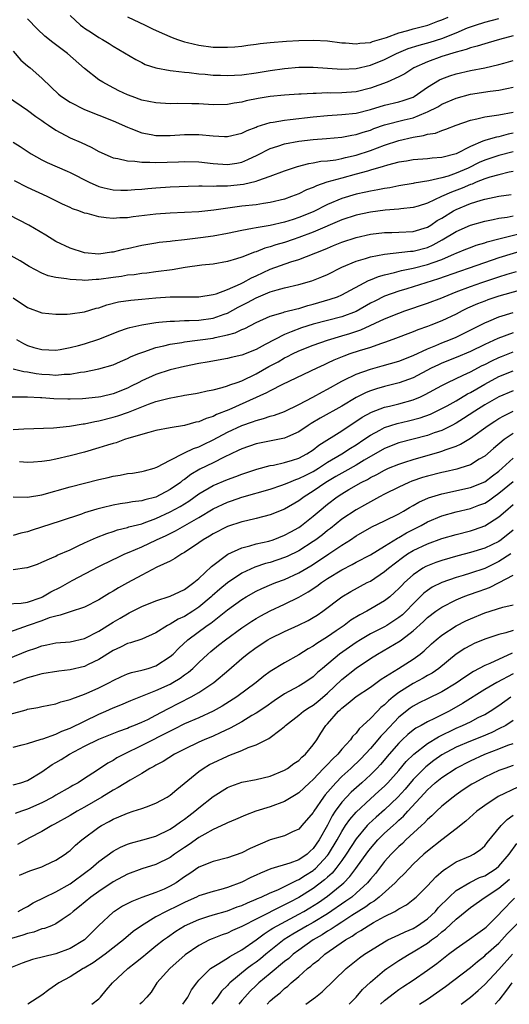
# Model space of a CAD drawing. Units: inches. Extents: x 2613000 to 2616000, y 1530000 to 1533000.
# Drawn here: x 2613818 to 2613886, y 1530000 to 1530138 of the extents above; entities that cross this region are included whole.
import ezdxf

# ---------------------------------------------------------------- set-up
doc = ezdxf.new("R2010")
doc.units = ezdxf.units.IN
doc.header["$MEASUREMENT"] = 0
doc.layers.add('LD26131530_2ft', color=83, linetype='Continuous')

msp = doc.modelspace()

# ---------------------------------------------------------------- linework, layer by layer
at = {"layer": 'LD26131530_2ft'}
for points, elevation in [([(2613825, 1530138.35), (2613826.45, 1530137), (2613826.75, 1530136.75), (2613827, 1530136.57), (2613827.95, 1530135.95), (2613829, 1530135.28), (2613829.51, 1530135), (2613830.44, 1530134.44), (2613831, 1530134.07), (2613834.17, 1530132.17), (2613835, 1530131.74), (2613835.5, 1530131.5), (2613837, 1530131), (2613839, 1530130.63), (2613839.4, 1530130.6), (2613841, 1530130.39), (2613841.66, 1530130.34), (2613843, 1530130.19), (2613843.87, 1530130.13), (2613845, 1530130.01), (2613846.02, 1530129.98), (2613847, 1530129.92), (2613848.01, 1530129.99), (2613849, 1530130.03), (2613851, 1530130.31), (2613853, 1530130.64), (2613855, 1530130.93), (2613857, 1530131.11), (2613859, 1530131.11), (2613861, 1530130.95), (2613863, 1530130.81), (2613865, 1530130.92), (2613867, 1530131.4), (2613869, 1530132.18), (2613870.66, 1530133), (2613872.3, 1530133.7), (2613873.81, 1530134.19), (2613875.38, 1530134.62), (2613877, 1530135.13), (2613879, 1530135.91), (2613880.6, 1530136.6), (2613881, 1530136.75), (2613881.7, 1530137), (2613883, 1530137.42), (2613885, 1530137.92)], 8028), ([(2613833, 1530138.16), (2613835.47, 1530137), (2613836.49, 1530136.49), (2613837.85, 1530135.85), (2613839.26, 1530135.26), (2613839.99, 1530135), (2613841, 1530134.66), (2613841.42, 1530134.58), (2613843, 1530134.18), (2613845, 1530133.92), (2613845.93, 1530133.93), (2613847, 1530133.89), (2613848.04, 1530133.96), (2613849, 1530134.05), (2613849.83, 1530134.17), (2613851, 1530134.31), (2613851.6, 1530134.4), (2613853, 1530134.54), (2613855.25, 1530134.75), (2613857, 1530134.85), (2613859, 1530134.88), (2613861, 1530134.77), (2613863, 1530134.5), (2613863.51, 1530134.49), (2613865, 1530134.35), (2613865.54, 1530134.46), (2613867, 1530134.58), (2613867.3, 1530134.7), (2613869.27, 1530135.27), (2613871, 1530135.91), (2613872.24, 1530136.24), (2613873, 1530136.48), (2613875.05, 1530137), (2613876.46, 1530137.54), (2613877, 1530137.71), (2613877.88, 1530138.12)], 8030), ([(2613887, 1530135.51), (2613885.08, 1530135), (2613883.48, 1530134.52), (2613883, 1530134.39), (2613881.96, 1530134.04), (2613881, 1530133.82), (2613880.42, 1530133.58), (2613879, 1530133.21), (2613877, 1530132.58), (2613875, 1530131.86), (2613873.1, 1530131), (2613871.82, 1530130.18), (2613871, 1530129.74), (2613869.35, 1530129), (2613867, 1530128.16), (2613865, 1530127.68), (2613863, 1530127.53), (2613861.49, 1530127.49), (2613861, 1530127.5), (2613859.42, 1530127.42), (2613859, 1530127.43), (2613857.33, 1530127.33), (2613857, 1530127.33), (2613855, 1530127.19), (2613853, 1530126.99), (2613851.28, 1530126.72), (2613849.62, 1530126.38), (2613849, 1530126.2), (2613847.94, 1530126.06), (2613847, 1530125.88), (2613845, 1530125.86), (2613843, 1530125.96), (2613842.01, 1530125.99), (2613839.98, 1530126.02), (2613839, 1530126), (2613837, 1530126.1), (2613835, 1530126.51), (2613833.65, 1530127), (2613833, 1530127.25), (2613831.81, 1530127.81), (2613830.48, 1530128.48), (2613829.55, 1530129), (2613829, 1530129.36), (2613827, 1530130.94), (2613824.61, 1530133), (2613822.54, 1530134.54), (2613821.44, 1530135.44), (2613820.41, 1530136.41), (2613819, 1530137.87)], 8026), ([(2613817, 1530133.35), (2613818.1, 1530132.1), (2613819, 1530131.3), (2613819.38, 1530131), (2613821, 1530129.59), (2613822.33, 1530128.33), (2613823.35, 1530127.35), (2613823.76, 1530127), (2613825, 1530126.19), (2613827, 1530125.2), (2613831, 1530123.58), (2613833, 1530122.7), (2613833.47, 1530122.53), (2613835, 1530121.93), (2613836.32, 1530121.68), (2613837, 1530121.53), (2613838.45, 1530121.55), (2613839, 1530121.54), (2613841, 1530121.69), (2613843, 1530121.7), (2613845, 1530121.51), (2613846.58, 1530121.42), (2613847, 1530121.42), (2613849, 1530121.88), (2613849.74, 1530122.26), (2613851, 1530122.73), (2613851.18, 1530122.82), (2613853, 1530123.37), (2613853.42, 1530123.42), (2613855, 1530123.71), (2613855.77, 1530123.77), (2613859, 1530124.15), (2613861, 1530124.36), (2613863, 1530124.5), (2613865, 1530124.69), (2613867, 1530125.17), (2613869, 1530125.78), (2613871, 1530126.26), (2613871.57, 1530126.43), (2613873, 1530126.93), (2613873.12, 1530127), (2613875, 1530128.31), (2613876.68, 1530129.32), (2613877, 1530129.46), (2613878.12, 1530129.88), (2613879, 1530130.16), (2613881, 1530130.63), (2613883, 1530131.01), (2613885, 1530131.46), (2613885.67, 1530131.67), (2613887, 1530132.05)], 8024), ([(2613816.21, 1530127), (2613819, 1530125.08), (2613820.19, 1530124.19), (2613821, 1530123.65), (2613821.38, 1530123.38), (2613821.96, 1530123), (2613823, 1530122.28), (2613825, 1530121.22), (2613826.55, 1530120.55), (2613827.91, 1530119.91), (2613829, 1530119.31), (2613830.6, 1530118.6), (2613831, 1530118.44), (2613831.66, 1530118.34), (2613833, 1530117.99), (2613834.03, 1530117.97), (2613835, 1530117.81), (2613836.16, 1530117.84), (2613837, 1530117.78), (2613840.13, 1530117.87), (2613841, 1530117.91), (2613843, 1530117.86), (2613845, 1530117.64), (2613847, 1530117.49), (2613848.31, 1530117.69), (2613849, 1530117.82), (2613849.83, 1530118.17), (2613851.18, 1530118.82), (2613853, 1530119.74), (2613854.05, 1530120.06), (2613855, 1530120.37), (2613857, 1530120.75), (2613859, 1530121.01), (2613860.85, 1530121.15), (2613863, 1530121.33), (2613864.4, 1530121.6), (2613865, 1530121.68), (2613865.98, 1530122.02), (2613867, 1530122.31), (2613867.49, 1530122.51), (2613869, 1530123.03), (2613871.73, 1530123.73), (2613873, 1530124.04), (2613874.78, 1530124.77), (2613875, 1530124.85), (2613876.43, 1530125.57), (2613877, 1530125.93), (2613879, 1530126.77), (2613881, 1530127.31), (2613883.75, 1530127.75), (2613885, 1530127.89), (2613886.12, 1530128.12), (2613887, 1530128.29)], 8022), ([(2613817, 1530120.6), (2613818.01, 1530120.01), (2613819.52, 1530119), (2613821, 1530118.15), (2613821.77, 1530117.77), (2613824.57, 1530116.57), (2613825, 1530116.38), (2613827.63, 1530115), (2613829, 1530114.4), (2613829.75, 1530114.25), (2613831, 1530113.94), (2613832.08, 1530113.92), (2613833, 1530113.88), (2613834.02, 1530113.98), (2613835, 1530114.05), (2613835.85, 1530114.15), (2613837, 1530114.25), (2613839, 1530114.39), (2613841.52, 1530114.48), (2613843, 1530114.49), (2613843.48, 1530114.52), (2613845, 1530114.48), (2613845.48, 1530114.52), (2613847, 1530114.52), (2613849.26, 1530114.74), (2613851, 1530115.16), (2613851.27, 1530115.27), (2613853, 1530115.87), (2613855, 1530116.61), (2613856.79, 1530117.21), (2613858.38, 1530117.62), (2613859, 1530117.72), (2613860.06, 1530117.94), (2613861, 1530118.02), (2613862.16, 1530118.16), (2613863, 1530118.33), (2613863.53, 1530118.47), (2613865, 1530118.78), (2613867, 1530119.44), (2613869, 1530120.2), (2613871, 1530120.86), (2613873, 1530121.31), (2613874.46, 1530121.54), (2613875, 1530121.72), (2613876.11, 1530121.89), (2613877, 1530122.26), (2613877.57, 1530122.43), (2613878.99, 1530123), (2613881, 1530123.71), (2613881.89, 1530123.89), (2613883, 1530124.18), (2613884.32, 1530124.33), (2613885, 1530124.44), (2613887, 1530124.83)], 8020), ([(2613887, 1530121.88), (2613886.27, 1530121.73), (2613885, 1530121.38), (2613884.67, 1530121.33), (2613883.51, 1530121), (2613883, 1530120.87), (2613882.74, 1530120.74), (2613881, 1530120.03), (2613879, 1530118.99), (2613877, 1530118.47), (2613875.63, 1530118.37), (2613875, 1530118.28), (2613873, 1530118.15), (2613872.04, 1530117.96), (2613871, 1530117.8), (2613869.39, 1530117.39), (2613868.81, 1530117.19), (2613867, 1530116.68), (2613866.58, 1530116.58), (2613865, 1530116.12), (2613863, 1530115.59), (2613860.92, 1530115), (2613859.48, 1530114.52), (2613859, 1530114.28), (2613858.06, 1530113.94), (2613857, 1530113.4), (2613855.98, 1530113), (2613855, 1530112.65), (2613853, 1530112.17), (2613852.05, 1530112.04), (2613851, 1530111.87), (2613849, 1530111.64), (2613845.1, 1530111.1), (2613843, 1530110.88), (2613841, 1530110.76), (2613839, 1530110.68), (2613837, 1530110.56), (2613833.82, 1530110.18), (2613833, 1530110.04), (2613831.96, 1530110.04), (2613831, 1530109.96), (2613830.03, 1530110.03), (2613829, 1530110.18), (2613827.38, 1530110.62), (2613827, 1530110.7), (2613826.22, 1530111), (2613825.31, 1530111.31), (2613825, 1530111.46), (2613823.93, 1530111.93), (2613821.77, 1530113), (2613819, 1530114.28), (2613817.21, 1530115.21)], 8018), ([(2613887, 1530119.25), (2613885, 1530118.73), (2613883, 1530118.08), (2613882.25, 1530117.75), (2613880.7, 1530117), (2613879, 1530116.27), (2613877.88, 1530115.88), (2613877, 1530115.62), (2613875.19, 1530115.19), (2613873.12, 1530114.88), (2613873, 1530114.85), (2613871, 1530114.51), (2613869.75, 1530114.25), (2613869, 1530114.13), (2613868.07, 1530113.93), (2613867, 1530113.76), (2613866.39, 1530113.61), (2613865, 1530113.34), (2613863, 1530112.74), (2613861, 1530111.89), (2613859, 1530110.89), (2613857, 1530110.06), (2613856.19, 1530109.81), (2613855, 1530109.41), (2613852.96, 1530108.96), (2613851, 1530108.63), (2613850.52, 1530108.52), (2613849, 1530108.25), (2613847, 1530107.84), (2613845, 1530107.48), (2613843.22, 1530107.22), (2613841, 1530106.93), (2613839.24, 1530106.76), (2613839, 1530106.72), (2613837.44, 1530106.56), (2613837, 1530106.5), (2613835, 1530106.16), (2613833, 1530105.68), (2613832.42, 1530105.58), (2613831, 1530105.22), (2613830.78, 1530105.22), (2613829, 1530104.97), (2613827, 1530105.15), (2613825, 1530105.79), (2613823, 1530106.73), (2613821.6, 1530107.6), (2613819.21, 1530109), (2613815.11, 1530111.11)], 8016), ([(2613887, 1530116.53), (2613886.42, 1530116.42), (2613885, 1530116.06), (2613883.7, 1530115.7), (2613883, 1530115.47), (2613881.8, 1530115), (2613881.24, 1530114.76), (2613881, 1530114.69), (2613879.83, 1530114.17), (2613878.37, 1530113.63), (2613876.94, 1530113), (2613875, 1530112.1), (2613873.67, 1530111.67), (2613873, 1530111.48), (2613871.28, 1530111.28), (2613871, 1530111.23), (2613869.09, 1530111.09), (2613867, 1530110.83), (2613865, 1530110.41), (2613863, 1530109.75), (2613859, 1530108.02), (2613857, 1530107.27), (2613856.18, 1530107), (2613855, 1530106.59), (2613853.77, 1530106.23), (2613853, 1530105.96), (2613852.23, 1530105.77), (2613851, 1530105.27), (2613850.78, 1530105.22), (2613849, 1530104.54), (2613848.29, 1530104.29), (2613847, 1530103.92), (2613845, 1530103.56), (2613843.4, 1530103.4), (2613841.07, 1530103.07), (2613839.24, 1530102.76), (2613837, 1530102.46), (2613835.7, 1530102.3), (2613835, 1530102.24), (2613833.93, 1530102.07), (2613833, 1530102), (2613832.16, 1530101.84), (2613831, 1530101.69), (2613829, 1530101.39), (2613828.61, 1530101.39), (2613827, 1530101.26), (2613826.69, 1530101.31), (2613825, 1530101.39), (2613824.49, 1530101.51), (2613823, 1530101.7), (2613821.92, 1530101.92), (2613821, 1530102.3), (2613819.24, 1530103.24), (2613818, 1530104), (2613816.73, 1530104.73)], 8014), ([(2613817, 1530098.82), (2613819, 1530097.49), (2613821, 1530096.73), (2613823, 1530096.53), (2613824.56, 1530096.56), (2613825, 1530096.59), (2613827, 1530096.86), (2613828.61, 1530097.39), (2613829, 1530097.46), (2613830.12, 1530097.88), (2613831.73, 1530098.27), (2613833.48, 1530098.52), (2613835, 1530098.64), (2613837, 1530098.83), (2613839, 1530098.98), (2613841, 1530099), (2613843, 1530099), (2613845, 1530099.31), (2613845.42, 1530099.42), (2613847, 1530100.01), (2613848.81, 1530100.81), (2613849.19, 1530101), (2613850.35, 1530101.65), (2613851, 1530101.93), (2613853, 1530102.84), (2613855.88, 1530103.88), (2613857, 1530104.22), (2613860.45, 1530105.55), (2613861, 1530105.8), (2613861.86, 1530106.14), (2613863, 1530106.62), (2613865, 1530107.29), (2613867, 1530107.75), (2613869, 1530107.98), (2613869.99, 1530107.99), (2613871, 1530108.02), (2613873, 1530108.11), (2613875, 1530108.73), (2613875.45, 1530109), (2613876.36, 1530109.64), (2613877, 1530110), (2613878.64, 1530111), (2613879, 1530111.19), (2613881, 1530112.02), (2613882.5, 1530112.5), (2613883, 1530112.64), (2613885, 1530113.07), (2613886.7, 1530113.3)], 8012), ([(2613817.47, 1530093), (2613818.44, 1530092.44), (2613819, 1530092.18), (2613819.89, 1530091.89), (2613821, 1530091.59), (2613823, 1530091.52), (2613823.61, 1530091.61), (2613825, 1530091.87), (2613826.15, 1530092.15), (2613827, 1530092.39), (2613829, 1530093.04), (2613831, 1530093.87), (2613831.82, 1530094.18), (2613833, 1530094.58), (2613833.32, 1530094.68), (2613835, 1530095.06), (2613837, 1530095.39), (2613837.42, 1530095.42), (2613839, 1530095.59), (2613839.58, 1530095.58), (2613841, 1530095.65), (2613841.65, 1530095.65), (2613843, 1530095.71), (2613845, 1530095.99), (2613846.56, 1530096.56), (2613847, 1530096.7), (2613848.48, 1530097.52), (2613849.8, 1530098.2), (2613851, 1530098.86), (2613853, 1530099.68), (2613853.98, 1530099.98), (2613855, 1530100.24), (2613857, 1530100.69), (2613858.8, 1530101.2), (2613860.22, 1530101.78), (2613861, 1530102.12), (2613863, 1530103.12), (2613865, 1530103.96), (2613866.34, 1530104.34), (2613867, 1530104.57), (2613869, 1530104.95), (2613872.62, 1530105.38), (2613873, 1530105.39), (2613875, 1530105.9), (2613875.77, 1530106.23), (2613877.07, 1530106.93), (2613879, 1530108.14), (2613881, 1530109.01), (2613883, 1530109.56), (2613884.18, 1530109.82), (2613885, 1530109.97), (2613886.13, 1530110.13), (2613887, 1530110.3)], 8010), ([(2613817, 1530088.92), (2613818.52, 1530088.52), (2613819, 1530088.47), (2613820.25, 1530088.25), (2613821, 1530088.17), (2613822.11, 1530088.11), (2613823, 1530088.04), (2613824.15, 1530088.15), (2613825, 1530088.16), (2613826.44, 1530088.44), (2613827, 1530088.49), (2613829, 1530088.89), (2613831, 1530089.46), (2613832.05, 1530089.95), (2613833, 1530090.34), (2613833.42, 1530090.58), (2613834.47, 1530091), (2613835, 1530091.21), (2613835.29, 1530091.29), (2613837, 1530091.87), (2613838.11, 1530092.11), (2613839, 1530092.34), (2613840.6, 1530092.6), (2613841, 1530092.68), (2613845, 1530093.2), (2613845.28, 1530093.28), (2613847, 1530093.65), (2613848.06, 1530093.94), (2613849, 1530094.4), (2613849.43, 1530094.57), (2613851, 1530095.38), (2613853, 1530096.27), (2613854.78, 1530096.78), (2613855, 1530096.86), (2613856.7, 1530097.3), (2613857, 1530097.35), (2613858.25, 1530097.75), (2613859, 1530097.93), (2613861.36, 1530098.64), (2613862.38, 1530099), (2613863, 1530099.26), (2613866.72, 1530101.28), (2613867, 1530101.37), (2613868.16, 1530101.84), (2613869, 1530102.06), (2613870.38, 1530102.38), (2613871.35, 1530102.65), (2613873, 1530102.99), (2613875, 1530103.48), (2613875.79, 1530103.79), (2613877, 1530104.21), (2613878.79, 1530105), (2613879, 1530105.11), (2613880.37, 1530105.63), (2613881, 1530105.9), (2613881.81, 1530106.19), (2613883, 1530106.54), (2613883.34, 1530106.66), (2613885, 1530107.1), (2613887.77, 1530107.77)], 8008), ([(2613889, 1530105.65), (2613885, 1530104.43), (2613880.83, 1530103), (2613879.46, 1530102.54), (2613876.52, 1530101.48), (2613872.1, 1530100.1), (2613871, 1530099.77), (2613869, 1530099.06), (2613867.61, 1530098.39), (2613867, 1530098.07), (2613865, 1530096.93), (2613863, 1530096.19), (2613861, 1530095.68), (2613859, 1530095.15), (2613857.38, 1530094.62), (2613855.9, 1530094.1), (2613855, 1530093.69), (2613853.61, 1530093), (2613852.3, 1530092.3), (2613851, 1530091.63), (2613849, 1530090.84), (2613847.51, 1530090.49), (2613847, 1530090.34), (2613844.17, 1530089.83), (2613843, 1530089.64), (2613841, 1530089.25), (2613839, 1530088.76), (2613837, 1530088.11), (2613835, 1530087.21), (2613834.61, 1530087), (2613833.54, 1530086.46), (2613833, 1530086.21), (2613831, 1530085.41), (2613829.29, 1530085), (2613828.93, 1530084.93), (2613826.71, 1530084.71), (2613825, 1530084.64), (2613824.64, 1530084.64), (2613822.69, 1530084.69), (2613821, 1530084.83), (2613820.83, 1530084.83), (2613819, 1530084.95), (2613815, 1530084.95)], 8006), ([(2613817, 1530080.44), (2613818.52, 1530080.52), (2613822.64, 1530080.64), (2613824.88, 1530080.88), (2613826.79, 1530081.21), (2613827, 1530081.23), (2613828.46, 1530081.54), (2613829, 1530081.61), (2613831, 1530082.13), (2613831.67, 1530082.33), (2613833.14, 1530082.86), (2613835.97, 1530083.97), (2613837, 1530084.32), (2613838.82, 1530084.82), (2613840.82, 1530085.18), (2613841, 1530085.23), (2613842.53, 1530085.47), (2613843, 1530085.56), (2613844.16, 1530085.84), (2613845, 1530085.98), (2613846.28, 1530086.28), (2613847, 1530086.51), (2613847.34, 1530086.66), (2613848.36, 1530087), (2613849, 1530087.23), (2613851, 1530088.19), (2613852.79, 1530089.21), (2613854.1, 1530089.9), (2613855, 1530090.43), (2613855.39, 1530090.61), (2613856.12, 1530091), (2613857, 1530091.42), (2613859, 1530092.22), (2613861, 1530092.92), (2613863, 1530093.5), (2613864.15, 1530093.85), (2613865.66, 1530094.34), (2613869, 1530095.88), (2613871, 1530096.7), (2613871.82, 1530097), (2613875, 1530098.09), (2613877, 1530098.86), (2613877.31, 1530099), (2613879, 1530099.66), (2613881, 1530100.43), (2613882.59, 1530101), (2613884.41, 1530101.59), (2613885, 1530101.79), (2613886.16, 1530102.16), (2613887.47, 1530102.53)], 8004), ([(2613887.85, 1530099.85), (2613885, 1530099.07), (2613883.44, 1530098.56), (2613883, 1530098.39), (2613882.01, 1530097.99), (2613880.62, 1530097.38), (2613879.84, 1530097), (2613879, 1530096.57), (2613877, 1530095.61), (2613875.48, 1530095), (2613875, 1530094.82), (2613873.64, 1530094.36), (2613873, 1530094.1), (2613870.15, 1530093), (2613869, 1530092.58), (2613868.4, 1530092.4), (2613867, 1530091.91), (2613865.43, 1530091.43), (2613864.15, 1530091), (2613863.3, 1530090.7), (2613861.89, 1530090.11), (2613861, 1530089.68), (2613860.52, 1530089.48), (2613859.51, 1530089), (2613854.7, 1530086.7), (2613853, 1530085.83), (2613852.47, 1530085.53), (2613847.18, 1530083.18), (2613845.49, 1530082.51), (2613845, 1530082.25), (2613844.03, 1530081.97), (2613843, 1530081.49), (2613842.58, 1530081.42), (2613840.99, 1530080.99), (2613839, 1530080.67), (2613837, 1530080.26), (2613836.01, 1530080.01), (2613833.2, 1530079.2), (2613832.57, 1530079), (2613831.43, 1530078.57), (2613831, 1530078.46), (2613830.23, 1530078.23), (2613829, 1530077.83), (2613827, 1530077.25), (2613825, 1530076.72), (2613823, 1530076.27), (2613822.1, 1530076.1), (2613821, 1530075.94), (2613819.86, 1530075.86), (2613819, 1530075.82), (2613817.89, 1530075.89)], 8002), ([(2613817, 1530071.01), (2613819, 1530070.95), (2613821, 1530071.28), (2613825, 1530072.41), (2613829, 1530073.42), (2613830.29, 1530073.71), (2613831, 1530073.89), (2613831.97, 1530074.03), (2613833, 1530074.24), (2613833.69, 1530074.31), (2613835, 1530074.52), (2613835.37, 1530074.63), (2613836.75, 1530075), (2613837, 1530075.08), (2613837.14, 1530075.14), (2613839, 1530076.14), (2613840.89, 1530077.11), (2613841, 1530077.14), (2613842.24, 1530077.76), (2613843, 1530078.01), (2613843.66, 1530078.34), (2613845, 1530078.98), (2613847, 1530080.03), (2613849, 1530080.96), (2613850.51, 1530081.49), (2613851, 1530081.69), (2613852.06, 1530081.94), (2613853, 1530082.28), (2613853.57, 1530082.43), (2613855, 1530082.94), (2613857, 1530083.93), (2613858.96, 1530084.96), (2613860.3, 1530085.7), (2613861, 1530086.05), (2613863, 1530087.17), (2613863.31, 1530087.31), (2613865, 1530088.16), (2613867, 1530088.88), (2613868.67, 1530089.33), (2613871, 1530090), (2613873, 1530090.79), (2613875, 1530091.71), (2613876.16, 1530092.16), (2613877, 1530092.52), (2613878.21, 1530093), (2613879, 1530093.35), (2613880.11, 1530093.89), (2613883, 1530095.34), (2613883.56, 1530095.56), (2613885, 1530096.18), (2613887, 1530096.77)], 8000), ([(2613887, 1530093.96), (2613884.83, 1530093.17), (2613883, 1530092.31), (2613881, 1530091.34), (2613879, 1530090.5), (2613877, 1530089.7), (2613876.52, 1530089.48), (2613875.53, 1530089), (2613873, 1530087.66), (2613871.05, 1530086.95), (2613869, 1530086.45), (2613867.87, 1530086.13), (2613867, 1530085.84), (2613866.4, 1530085.6), (2613865, 1530084.88), (2613863, 1530083.68), (2613859.98, 1530082.02), (2613858.73, 1530081.27), (2613858.3, 1530081), (2613857, 1530080.11), (2613855.41, 1530079.41), (2613855, 1530079.22), (2613851, 1530078.43), (2613849, 1530077.73), (2613848.52, 1530077.48), (2613846.56, 1530076.56), (2613845, 1530075.77), (2613843.15, 1530074.85), (2613841.88, 1530074.12), (2613841, 1530073.44), (2613840.73, 1530073.27), (2613840.41, 1530073), (2613839, 1530072), (2613837, 1530070.95), (2613835.43, 1530070.57), (2613835, 1530070.42), (2613833.72, 1530070.28), (2613833, 1530070.14), (2613831.98, 1530070.02), (2613831, 1530069.84), (2613829.45, 1530069.45), (2613828.72, 1530069.28), (2613827, 1530068.74), (2613826.58, 1530068.58), (2613823.6, 1530067.6), (2613819.66, 1530066.34), (2613819, 1530066.1), (2613818.08, 1530065.92), (2613817, 1530065.57)], 7998), ([(2613817, 1530060.82), (2613818.91, 1530061.09), (2613819, 1530061.12), (2613820.4, 1530061.6), (2613821, 1530061.84), (2613822.44, 1530062.44), (2613823, 1530062.71), (2613823.18, 1530062.82), (2613825, 1530063.6), (2613826.12, 1530064.12), (2613827, 1530064.55), (2613828.68, 1530065.32), (2613830.12, 1530065.88), (2613831, 1530066.15), (2613831.63, 1530066.37), (2613833, 1530066.69), (2613833.22, 1530066.78), (2613835, 1530067.24), (2613835.36, 1530067.36), (2613837, 1530067.96), (2613839, 1530068.88), (2613840.36, 1530069.64), (2613841.59, 1530070.41), (2613843, 1530071.43), (2613845, 1530072.6), (2613847, 1530073.43), (2613848.16, 1530073.84), (2613849, 1530074.18), (2613851.12, 1530074.88), (2613853, 1530075.36), (2613853.43, 1530075.43), (2613855, 1530075.78), (2613856.12, 1530076.12), (2613857, 1530076.41), (2613858.12, 1530077), (2613859, 1530077.57), (2613859.79, 1530078.21), (2613863, 1530080.24), (2613865.87, 1530082.13), (2613867.16, 1530082.84), (2613869, 1530083.53), (2613869.69, 1530083.69), (2613871, 1530084.02), (2613873, 1530084.57), (2613874.01, 1530085), (2613874.69, 1530085.31), (2613877, 1530086.58), (2613877.83, 1530087), (2613880, 1530088), (2613881, 1530088.48), (2613882.65, 1530089.35), (2613883, 1530089.51), (2613883.98, 1530090.02), (2613885, 1530090.51), (2613885.35, 1530090.65), (2613887, 1530091.3)], 7996), ([(2613816.03, 1530056.03), (2613818.11, 1530056.11), (2613819, 1530056.26), (2613820.91, 1530056.91), (2613821.13, 1530057), (2613822.29, 1530057.71), (2613823.62, 1530058.38), (2613825.28, 1530059.28), (2613829, 1530061.23), (2613831, 1530062.21), (2613831.52, 1530062.48), (2613832.65, 1530063), (2613833.25, 1530063.25), (2613835, 1530064.02), (2613837.06, 1530065), (2613838.41, 1530065.59), (2613839, 1530065.89), (2613839.75, 1530066.25), (2613843, 1530068.12), (2613845, 1530069.32), (2613847, 1530070.26), (2613847.56, 1530070.44), (2613849, 1530070.93), (2613853, 1530072.09), (2613854.61, 1530072.62), (2613855, 1530072.75), (2613855.57, 1530073), (2613856.59, 1530073.41), (2613857, 1530073.54), (2613857.95, 1530074.05), (2613859, 1530074.55), (2613859.73, 1530075), (2613861, 1530075.83), (2613863, 1530077), (2613864.21, 1530077.79), (2613865, 1530078.28), (2613866.08, 1530079), (2613867, 1530079.64), (2613868.33, 1530080.33), (2613869, 1530080.7), (2613870.74, 1530081.26), (2613872.36, 1530081.64), (2613873.95, 1530082.05), (2613875.42, 1530082.58), (2613877, 1530083.34), (2613877.75, 1530083.75), (2613879, 1530084.45), (2613880.6, 1530085.4), (2613881, 1530085.59), (2613881.88, 1530086.12), (2613883, 1530086.75), (2613885, 1530087.81), (2613887, 1530088.64)], 7994), ([(2613887, 1530085.85), (2613885, 1530084.99), (2613883, 1530083.86), (2613881.62, 1530083), (2613880.04, 1530081.96), (2613879, 1530081.31), (2613878.42, 1530081), (2613877, 1530080.29), (2613875.93, 1530079.93), (2613875, 1530079.58), (2613871, 1530078.54), (2613869, 1530077.78), (2613866.13, 1530076.13), (2613865, 1530075.44), (2613863.45, 1530074.55), (2613863, 1530074.32), (2613862.18, 1530073.82), (2613861, 1530073.15), (2613860.76, 1530073), (2613859, 1530071.78), (2613857.74, 1530071), (2613857, 1530070.44), (2613855, 1530069.28), (2613853, 1530068.49), (2613851, 1530067.95), (2613849.66, 1530067.66), (2613849, 1530067.49), (2613847, 1530066.86), (2613845, 1530065.84), (2613844.49, 1530065.51), (2613843.62, 1530065), (2613843, 1530064.55), (2613841, 1530063.21), (2613840.61, 1530063), (2613839.65, 1530062.35), (2613839, 1530062.02), (2613837.14, 1530061.14), (2613835, 1530060.06), (2613833, 1530058.97), (2613831.74, 1530058.26), (2613831, 1530057.79), (2613830.5, 1530057.5), (2613829, 1530056.57), (2613827, 1530055.58), (2613825, 1530054.93), (2613823.58, 1530054.42), (2613823, 1530054.32), (2613822.05, 1530054.05), (2613821, 1530053.65), (2613819.09, 1530053), (2613815.83, 1530051.83)], 7992), ([(2613816.39, 1530048.39), (2613819, 1530049.44), (2613820.17, 1530049.83), (2613821, 1530050.17), (2613821.72, 1530050.28), (2613823, 1530050.57), (2613825, 1530050.72), (2613827, 1530051.17), (2613829, 1530052.21), (2613831, 1530053.47), (2613831.98, 1530054.02), (2613833, 1530054.64), (2613833.25, 1530054.75), (2613835, 1530055.67), (2613837, 1530056.47), (2613839, 1530057.08), (2613840.29, 1530057.71), (2613841, 1530058.02), (2613841.53, 1530058.47), (2613842.31, 1530059), (2613843, 1530059.57), (2613844.76, 1530061.24), (2613847.04, 1530062.96), (2613849, 1530063.86), (2613850.13, 1530064.13), (2613851, 1530064.4), (2613852.81, 1530064.81), (2613853.4, 1530065), (2613855, 1530065.62), (2613855.88, 1530066.12), (2613857, 1530066.73), (2613857.38, 1530067), (2613859, 1530068.27), (2613859.85, 1530069), (2613861, 1530069.96), (2613862.37, 1530071), (2613863, 1530071.41), (2613864.01, 1530072.01), (2613865.73, 1530073), (2613866.58, 1530073.42), (2613867, 1530073.68), (2613867.89, 1530074.11), (2613869, 1530074.75), (2613869.56, 1530075), (2613871, 1530075.59), (2613871.84, 1530075.84), (2613873, 1530076.21), (2613876.72, 1530077.28), (2613877, 1530077.37), (2613877.63, 1530077.63), (2613879, 1530078.1), (2613879.64, 1530078.36), (2613881, 1530079.21), (2613883.5, 1530081), (2613884.41, 1530081.59), (2613885, 1530081.94), (2613885.68, 1530082.32), (2613887, 1530082.97)], 7990), ([(2613887, 1530079.85), (2613885.71, 1530079), (2613884.22, 1530077.78), (2613883, 1530076.68), (2613882.25, 1530076.25), (2613881, 1530075.48), (2613879.51, 1530075), (2613879.11, 1530074.89), (2613877.49, 1530074.51), (2613877, 1530074.42), (2613875, 1530073.9), (2613874.31, 1530073.69), (2613872.82, 1530073.18), (2613872.39, 1530073), (2613871, 1530072.36), (2613869, 1530071.37), (2613868.29, 1530071), (2613867.46, 1530070.54), (2613867, 1530070.32), (2613866.17, 1530069.83), (2613865, 1530069.18), (2613863, 1530067.86), (2613861.41, 1530066.59), (2613861, 1530066.28), (2613860.3, 1530065.7), (2613859.36, 1530065), (2613859, 1530064.74), (2613857, 1530063.46), (2613855.35, 1530062.65), (2613855, 1530062.49), (2613853, 1530061.83), (2613852.34, 1530061.66), (2613850.84, 1530061.16), (2613849, 1530060.31), (2613847, 1530058.97), (2613845.92, 1530058.08), (2613844.86, 1530057.13), (2613844.73, 1530057), (2613843, 1530055.55), (2613842.17, 1530055), (2613841, 1530054.26), (2613840.11, 1530053.89), (2613839, 1530053.18), (2613838.62, 1530053), (2613837, 1530051.99), (2613835, 1530051.1), (2613833.44, 1530050.56), (2613833, 1530050.46), (2613832.04, 1530049.96), (2613831, 1530049.52), (2613829, 1530048.23), (2613827.52, 1530047.52), (2613827, 1530047.26), (2613825, 1530046.79), (2613823.38, 1530046.62), (2613821, 1530046.22), (2613820.06, 1530045.94), (2613819, 1530045.68), (2613818.51, 1530045.49), (2613817, 1530044.92)], 7988), ([(2613816.6, 1530040.6), (2613818.81, 1530041.19), (2613819, 1530041.27), (2613820.47, 1530041.53), (2613821, 1530041.66), (2613823, 1530042.05), (2613823.7, 1530042.3), (2613825, 1530042.63), (2613825.24, 1530042.76), (2613827, 1530043.38), (2613827.65, 1530043.65), (2613829, 1530044.26), (2613830.47, 1530045), (2613831, 1530045.29), (2613832.15, 1530045.85), (2613833, 1530046.22), (2613833.57, 1530046.43), (2613835, 1530046.74), (2613835.19, 1530046.81), (2613835.9, 1530047), (2613837, 1530047.36), (2613839, 1530048.65), (2613839.39, 1530049), (2613840.19, 1530049.81), (2613841.46, 1530051), (2613844.18, 1530053), (2613844.67, 1530053.33), (2613847, 1530055.17), (2613849, 1530056.63), (2613849.61, 1530057), (2613851, 1530057.78), (2613851.83, 1530058.17), (2613853.22, 1530058.78), (2613853.78, 1530059), (2613855, 1530059.44), (2613857, 1530060.35), (2613858.66, 1530061.34), (2613859.88, 1530062.12), (2613861.21, 1530063), (2613863, 1530064.24), (2613864.2, 1530065), (2613865, 1530065.54), (2613867.22, 1530066.78), (2613869, 1530067.64), (2613871, 1530068.64), (2613871.64, 1530069), (2613872.49, 1530069.51), (2613873, 1530069.77), (2613873.77, 1530070.23), (2613875.16, 1530070.84), (2613877, 1530071.43), (2613881, 1530072.29), (2613883, 1530073.08), (2613884.08, 1530073.92), (2613885, 1530074.6), (2613885.46, 1530075), (2613887, 1530076.39)], 7986), ([(2613817, 1530035.98), (2613818.29, 1530036.29), (2613819, 1530036.49), (2613820.91, 1530037.09), (2613821.14, 1530037.14), (2613823, 1530037.8), (2613823.81, 1530038.19), (2613825, 1530038.61), (2613827, 1530039.62), (2613829, 1530040.59), (2613829.98, 1530041), (2613831, 1530041.46), (2613832.1, 1530041.9), (2613833.49, 1530042.51), (2613837, 1530043.89), (2613839, 1530044.81), (2613839.34, 1530045), (2613840.38, 1530045.62), (2613841, 1530046.08), (2613841.55, 1530046.46), (2613842.17, 1530047), (2613843, 1530047.81), (2613844.27, 1530049), (2613844.66, 1530049.34), (2613845.77, 1530050.23), (2613846.75, 1530051), (2613849, 1530052.65), (2613850.4, 1530053.6), (2613851, 1530053.98), (2613851.65, 1530054.35), (2613853, 1530055.06), (2613855, 1530055.97), (2613857, 1530056.95), (2613858.3, 1530057.7), (2613859.49, 1530058.51), (2613860.14, 1530059), (2613861, 1530059.57), (2613863, 1530060.79), (2613864.47, 1530061.53), (2613865, 1530061.85), (2613867, 1530062.9), (2613869, 1530064.1), (2613870.8, 1530065.2), (2613871, 1530065.29), (2613872.06, 1530065.94), (2613874.11, 1530067), (2613875, 1530067.5), (2613877, 1530068.33), (2613879, 1530068.9), (2613881, 1530069.37), (2613882.19, 1530069.81), (2613883, 1530070.13), (2613883.54, 1530070.46), (2613884.27, 1530071), (2613885, 1530071.49), (2613887, 1530073.16)], 7984), ([(2613817, 1530030.71), (2613818.07, 1530031), (2613819, 1530031.31), (2613821, 1530032.53), (2613822.47, 1530033.53), (2613823, 1530033.83), (2613823.73, 1530034.27), (2613824.89, 1530035), (2613827, 1530036.11), (2613829, 1530037.11), (2613831.79, 1530038.21), (2613833, 1530038.63), (2613833.25, 1530038.75), (2613833.92, 1530039), (2613835, 1530039.45), (2613835.86, 1530039.86), (2613837, 1530040.43), (2613838.66, 1530041.34), (2613841.93, 1530043), (2613843, 1530043.6), (2613845.11, 1530045), (2613847.21, 1530046.79), (2613849, 1530048.38), (2613849.74, 1530049), (2613851, 1530049.93), (2613852.67, 1530051), (2613853, 1530051.19), (2613855, 1530052.17), (2613856.95, 1530053.05), (2613858.3, 1530053.7), (2613859, 1530054.11), (2613859.54, 1530054.46), (2613860.33, 1530055), (2613863.02, 1530057), (2613864.26, 1530057.74), (2613866.57, 1530059), (2613867, 1530059.22), (2613869, 1530060.54), (2613869.52, 1530061), (2613871.49, 1530062.51), (2613872.21, 1530063), (2613873, 1530063.48), (2613875, 1530064.43), (2613877, 1530065.15), (2613879, 1530065.75), (2613881, 1530066.26), (2613881.57, 1530066.43), (2613883, 1530066.94), (2613885, 1530068.19), (2613885.91, 1530069), (2613887, 1530069.93)], 7982), ([(2613887, 1530066.33), (2613885.33, 1530065), (2613885, 1530064.77), (2613883, 1530063.8), (2613881, 1530063.19), (2613879.25, 1530062.75), (2613877, 1530062.1), (2613876.18, 1530061.82), (2613875, 1530061.35), (2613874.77, 1530061.23), (2613874.36, 1530061), (2613873, 1530060.09), (2613871.78, 1530059), (2613871.39, 1530058.61), (2613871, 1530058.17), (2613870.4, 1530057.6), (2613869.71, 1530057), (2613869, 1530056.43), (2613866.53, 1530055), (2613865.52, 1530054.48), (2613864.28, 1530053.72), (2613863.34, 1530053), (2613862.23, 1530052.23), (2613861, 1530051.39), (2613859.52, 1530050.48), (2613859, 1530050.09), (2613858.28, 1530049.72), (2613857, 1530048.89), (2613855, 1530047.77), (2613853, 1530046.56), (2613852.09, 1530045.91), (2613851.01, 1530045), (2613848.3, 1530043), (2613846.27, 1530041.73), (2613845, 1530041), (2613843, 1530040.09), (2613841, 1530039.23), (2613839.53, 1530038.47), (2613839, 1530038.23), (2613835, 1530036.19), (2613832.55, 1530035), (2613831.54, 1530034.46), (2613831, 1530034.12), (2613830.26, 1530033.74), (2613828.67, 1530032.67), (2613827, 1530031.57), (2613826.1, 1530031), (2613825.38, 1530030.62), (2613825, 1530030.39), (2613823, 1530029.26), (2613822.56, 1530029), (2613821, 1530028.17), (2613819, 1530027.28), (2613818.18, 1530027), (2613817.31, 1530026.69)], 7980), ([(2613886.68, 1530063), (2613885, 1530061.94), (2613883, 1530060.99), (2613881, 1530060.31), (2613880, 1530060), (2613879, 1530059.72), (2613877, 1530059.02), (2613875.66, 1530058.34), (2613875, 1530057.9), (2613874.49, 1530057.51), (2613873, 1530056.04), (2613872, 1530055), (2613871.49, 1530054.51), (2613871, 1530054.1), (2613869.29, 1530053), (2613869, 1530052.83), (2613867, 1530051.82), (2613865.61, 1530051), (2613865, 1530050.62), (2613862.67, 1530049), (2613860.28, 1530047), (2613859.6, 1530046.4), (2613859, 1530045.81), (2613857.82, 1530045), (2613857, 1530044.5), (2613855, 1530043.44), (2613853.53, 1530042.47), (2613852.36, 1530041.64), (2613851, 1530040.74), (2613850.39, 1530040.39), (2613849, 1530039.54), (2613847.39, 1530038.61), (2613845.99, 1530037.99), (2613845, 1530037.51), (2613843.76, 1530037), (2613843, 1530036.66), (2613841, 1530035.71), (2613839.6, 1530035), (2613838.01, 1530033.99), (2613837, 1530033.46), (2613836.72, 1530033.28), (2613836.15, 1530033), (2613835, 1530032.3), (2613833.38, 1530031.38), (2613831.69, 1530030.31), (2613831, 1530029.98), (2613829.41, 1530029), (2613827, 1530027.56), (2613825.99, 1530027), (2613825, 1530026.4), (2613822.8, 1530025.2), (2613822.4, 1530025), (2613821, 1530024.18), (2613819.28, 1530023.28), (2613817.62, 1530022.38)], 7978), ([(2613817.91, 1530018.09), (2613819.32, 1530018.68), (2613820.31, 1530019), (2613821, 1530019.25), (2613821.47, 1530019.47), (2613823, 1530020.15), (2613824.27, 1530021), (2613824.69, 1530021.31), (2613825, 1530021.54), (2613825.74, 1530022.26), (2613826.62, 1530023), (2613829, 1530024.77), (2613829.37, 1530025), (2613830.43, 1530025.57), (2613831, 1530025.91), (2613831.78, 1530026.22), (2613833, 1530026.75), (2613833.81, 1530027), (2613835, 1530027.4), (2613835.65, 1530027.65), (2613837, 1530028.13), (2613838.56, 1530029), (2613839, 1530029.28), (2613839.93, 1530030.07), (2613843, 1530032.56), (2613843.61, 1530033), (2613844.47, 1530033.53), (2613845, 1530033.8), (2613847, 1530034.73), (2613847.21, 1530034.79), (2613849, 1530035.5), (2613849.91, 1530035.91), (2613851, 1530036.3), (2613852.81, 1530037.19), (2613854.5, 1530038.5), (2613855, 1530038.87), (2613855.14, 1530039), (2613857, 1530040.44), (2613857.65, 1530041), (2613858.46, 1530041.54), (2613859, 1530041.86), (2613859.63, 1530042.37), (2613861, 1530043.55), (2613863, 1530045.46), (2613865, 1530047.04), (2613867, 1530048.36), (2613868, 1530049), (2613871.17, 1530050.83), (2613871.38, 1530051), (2613873, 1530052.23), (2613874.45, 1530053.55), (2613875, 1530054.1), (2613876.18, 1530055), (2613877, 1530055.58), (2613879, 1530056.57), (2613880.01, 1530057), (2613880.73, 1530057.27), (2613882.21, 1530057.79), (2613883, 1530058.1), (2613883.68, 1530058.32), (2613885.01, 1530058.99), (2613887, 1530060.03)], 7976), ([(2613817.69, 1530013), (2613818.53, 1530013.47), (2613819, 1530013.7), (2613819.82, 1530014.18), (2613821.44, 1530015), (2613823, 1530015.74), (2613825, 1530016.85), (2613827.38, 1530018.62), (2613827.87, 1530019), (2613829, 1530019.99), (2613831, 1530021.41), (2613832.03, 1530021.97), (2613833, 1530022.39), (2613833.45, 1530022.55), (2613835.14, 1530023), (2613837, 1530023.53), (2613839, 1530024.5), (2613839.73, 1530025), (2613840.45, 1530025.55), (2613841, 1530025.91), (2613841.61, 1530026.39), (2613842.45, 1530027), (2613843, 1530027.47), (2613845, 1530029.05), (2613847, 1530030.34), (2613847.46, 1530030.54), (2613849, 1530031.08), (2613851, 1530031.47), (2613853, 1530031.93), (2613855, 1530032.74), (2613855.41, 1530033), (2613856.31, 1530033.69), (2613857, 1530034.13), (2613857.42, 1530034.58), (2613857.94, 1530035), (2613859, 1530036.29), (2613859.51, 1530037), (2613860.08, 1530037.92), (2613860.79, 1530039), (2613861, 1530039.23), (2613862.52, 1530041), (2613862.78, 1530041.22), (2613863, 1530041.45), (2613863.89, 1530042.11), (2613865, 1530043.08), (2613867, 1530044.37), (2613868.53, 1530045.47), (2613870.93, 1530047), (2613873, 1530048.3), (2613873.95, 1530049), (2613874.54, 1530049.46), (2613875.56, 1530050.44), (2613876.2, 1530051), (2613877, 1530051.66), (2613879, 1530052.96), (2613880.36, 1530053.64), (2613881, 1530053.95), (2613883, 1530054.76), (2613885.54, 1530055.54), (2613887, 1530055.89)], 7974), ([(2613887, 1530052.3), (2613885.98, 1530051.98), (2613885, 1530051.75), (2613883, 1530051.09), (2613881.53, 1530050.47), (2613881, 1530050.21), (2613880.23, 1530049.77), (2613879, 1530048.97), (2613876.57, 1530047), (2613875.66, 1530046.34), (2613875, 1530045.98), (2613874.39, 1530045.61), (2613873, 1530044.87), (2613871, 1530043.63), (2613870.19, 1530043), (2613869.54, 1530042.46), (2613869, 1530041.9), (2613868.49, 1530041.51), (2613867.98, 1530041), (2613867, 1530039.98), (2613865.96, 1530039), (2613865.44, 1530038.56), (2613865, 1530037.95), (2613864.52, 1530037.48), (2613864.21, 1530037), (2613863, 1530035.68), (2613862.45, 1530035), (2613861.69, 1530034.31), (2613861, 1530033.56), (2613860.71, 1530033.29), (2613860.46, 1530033), (2613859, 1530031.47), (2613858.47, 1530031), (2613857, 1530029.6), (2613856.64, 1530029.36), (2613855, 1530028.39), (2613853, 1530027.64), (2613850.97, 1530027), (2613849.52, 1530026.48), (2613848.14, 1530025.86), (2613847, 1530025.41), (2613846.74, 1530025.26), (2613845, 1530024.46), (2613843.82, 1530023.82), (2613843, 1530023.34), (2613841.63, 1530022.37), (2613841, 1530021.96), (2613839.6, 1530021), (2613839, 1530020.56), (2613837, 1530019.57), (2613835, 1530018.95), (2613833, 1530018.19), (2613831, 1530017.13), (2613829, 1530015.8), (2613827.9, 1530015), (2613826.31, 1530013.69), (2613825.41, 1530013), (2613825, 1530012.6), (2613823.86, 1530011.86), (2613823, 1530011.27), (2613822.36, 1530011), (2613821.38, 1530010.62), (2613821, 1530010.54), (2613819.9, 1530010.1), (2613819, 1530009.91), (2613818.34, 1530009.66), (2613816.78, 1530009.22)], 7972), ([(2613886.86, 1530049.14), (2613883.7, 1530047.7), (2613883, 1530047.42), (2613882.23, 1530047), (2613881.42, 1530046.58), (2613880.21, 1530045.79), (2613879, 1530044.93), (2613877, 1530043.72), (2613875, 1530042.74), (2613873.84, 1530042.16), (2613873, 1530041.72), (2613872.58, 1530041.42), (2613871, 1530040.16), (2613869, 1530038.04), (2613868.48, 1530037.52), (2613868.06, 1530037), (2613867, 1530035.79), (2613865.65, 1530034.35), (2613864.26, 1530033), (2613863, 1530031.85), (2613862.15, 1530031), (2613860.69, 1530029.31), (2613860.45, 1530029), (2613859.09, 1530027), (2613859, 1530026.84), (2613857.4, 1530025), (2613857, 1530024.51), (2613856.12, 1530024.12), (2613855, 1530023.57), (2613853, 1530022.99), (2613851.59, 1530022.41), (2613850.2, 1530021.8), (2613849, 1530021.19), (2613847, 1530020.5), (2613845, 1530019.98), (2613843, 1530019.17), (2613841.72, 1530018.28), (2613841, 1530017.82), (2613839.84, 1530017), (2613839, 1530016.52), (2613838.13, 1530016.13), (2613837, 1530015.66), (2613835.04, 1530014.96), (2613833.6, 1530014.4), (2613832.29, 1530013.71), (2613831.17, 1530013), (2613831, 1530012.87), (2613829, 1530011.04), (2613827.99, 1530010.01), (2613826.98, 1530009.02), (2613825, 1530007.81), (2613823, 1530007.06), (2613819.73, 1530006.27), (2613818.26, 1530005.74), (2613816.39, 1530005)], 7970), ([(2613887, 1530046.22), (2613884.7, 1530045), (2613883, 1530044.02), (2613879.92, 1530042.07), (2613878.01, 1530041), (2613875.97, 1530039.97), (2613875, 1530039.52), (2613874.09, 1530039), (2613873.38, 1530038.62), (2613873, 1530038.34), (2613872.26, 1530037.74), (2613871.46, 1530037), (2613871, 1530036.55), (2613869.62, 1530035), (2613868.43, 1530033.57), (2613867.89, 1530033), (2613867, 1530032.1), (2613865.81, 1530031), (2613864.32, 1530029.68), (2613863.67, 1530029), (2613863, 1530028.26), (2613862.09, 1530027), (2613861.65, 1530026.35), (2613861, 1530025.08), (2613859.83, 1530023), (2613859, 1530021.79), (2613858.58, 1530021.42), (2613858.14, 1530021), (2613857, 1530020.21), (2613855.74, 1530019.74), (2613853.05, 1530018.95), (2613851.63, 1530018.37), (2613851, 1530018.07), (2613850.26, 1530017.74), (2613849, 1530017.1), (2613847, 1530016.34), (2613846.08, 1530016.08), (2613845, 1530015.8), (2613843, 1530015.16), (2613842.68, 1530015), (2613841.52, 1530014.48), (2613841, 1530014.26), (2613840.16, 1530013.84), (2613838.43, 1530013), (2613837, 1530012.22), (2613834.96, 1530011), (2613833.82, 1530010.18), (2613832.47, 1530009), (2613829.88, 1530007), (2613828.21, 1530005.79), (2613826.94, 1530005.06), (2613826.81, 1530005), (2613825, 1530003.83), (2613823.38, 1530003), (2613821.99, 1530002.01), (2613821, 1530001.27), (2613819.05, 1530000)], 7968), ([(2613828, 1530000), (2613829, 1530000.78), (2613829.24, 1530001), (2613830.03, 1530001.97), (2613830.93, 1530003), (2613833.04, 1530005), (2613834.15, 1530005.85), (2613835.27, 1530006.73), (2613835.58, 1530007), (2613837, 1530008.16), (2613838.04, 1530009), (2613838.59, 1530009.41), (2613839.78, 1530010.22), (2613841, 1530010.97), (2613843, 1530011.88), (2613844.27, 1530012.27), (2613845, 1530012.52), (2613847, 1530013.1), (2613848.37, 1530013.63), (2613849, 1530013.84), (2613849.79, 1530014.21), (2613851, 1530014.69), (2613851.2, 1530014.8), (2613851.72, 1530015), (2613853, 1530015.6), (2613854.03, 1530016.03), (2613856.02, 1530017), (2613856.66, 1530017.34), (2613857, 1530017.45), (2613857.94, 1530018.06), (2613859, 1530018.72), (2613859.16, 1530018.84), (2613859.32, 1530019), (2613861, 1530020.81), (2613861.15, 1530021), (2613862.36, 1530023), (2613863, 1530024.16), (2613863.54, 1530025), (2613864.13, 1530025.87), (2613865, 1530026.9), (2613867, 1530028.74), (2613868.2, 1530029.8), (2613869, 1530030.53), (2613869.46, 1530031), (2613871, 1530032.72), (2613872.03, 1530033.97), (2613873.1, 1530035), (2613875, 1530036.49), (2613876.56, 1530037.44), (2613879, 1530038.62), (2613879.89, 1530039), (2613881, 1530039.54), (2613882.11, 1530040.11), (2613883, 1530040.54), (2613883.77, 1530041), (2613885, 1530041.82), (2613886.68, 1530043)], 7966), ([(2613887, 1530039.69), (2613885.94, 1530039), (2613885, 1530038.52), (2613883.98, 1530038.02), (2613882.56, 1530037.44), (2613881, 1530036.83), (2613879, 1530035.96), (2613877, 1530034.89), (2613875.89, 1530034.11), (2613874.76, 1530033.24), (2613873, 1530031.43), (2613871.88, 1530030.12), (2613870.85, 1530029), (2613869, 1530027.23), (2613867.81, 1530026.19), (2613866.77, 1530025.23), (2613866.57, 1530025), (2613865, 1530023.15), (2613863.62, 1530021), (2613863, 1530020.12), (2613862.17, 1530019), (2613861.64, 1530018.36), (2613861, 1530017.79), (2613860.6, 1530017.4), (2613859, 1530016.2), (2613857, 1530014.94), (2613855.71, 1530014.29), (2613855, 1530013.9), (2613851, 1530011.91), (2613849.2, 1530011), (2613849, 1530010.88), (2613847.69, 1530010.31), (2613847, 1530009.97), (2613846.28, 1530009.72), (2613844.84, 1530009.16), (2613844.5, 1530009), (2613843, 1530008.24), (2613841.07, 1530006.93), (2613838.95, 1530005), (2613837.13, 1530003), (2613836.31, 1530001.69), (2613835.71, 1530001), (2613835, 1530000.24), (2613834.72, 1530000)], 7964), ([(2613840.75, 1530000), (2613841.45, 1530001), (2613841.98, 1530002.02), (2613842.7, 1530003), (2613843, 1530003.37), (2613844.64, 1530005), (2613844.84, 1530005.16), (2613845.57, 1530005.57), (2613847, 1530006.44), (2613847.32, 1530006.68), (2613849, 1530007.62), (2613851, 1530009.02), (2613852.13, 1530009.87), (2613853, 1530010.4), (2613853.35, 1530010.65), (2613853.94, 1530011), (2613857, 1530012.62), (2613857.68, 1530013), (2613858.51, 1530013.49), (2613859.75, 1530014.25), (2613861, 1530015.11), (2613863, 1530016.74), (2613863.3, 1530017), (2613864.14, 1530017.86), (2613864.97, 1530019), (2613866.65, 1530021.35), (2613867, 1530021.81), (2613868.06, 1530023), (2613869, 1530023.92), (2613870.17, 1530025), (2613870.61, 1530025.39), (2613871, 1530025.76), (2613871.66, 1530026.34), (2613872.25, 1530027), (2613874.53, 1530029.47), (2613875, 1530030.01), (2613875.53, 1530030.47), (2613876.09, 1530031), (2613877, 1530031.74), (2613879, 1530033.04), (2613881, 1530034.05), (2613883.04, 1530035), (2613885, 1530035.75), (2613886.26, 1530036.26), (2613887, 1530036.51)], 7962), ([(2613887, 1530033.39), (2613885.82, 1530033), (2613885, 1530032.71), (2613883, 1530031.77), (2613881.58, 1530031), (2613881.22, 1530030.78), (2613880.01, 1530029.99), (2613879, 1530029.3), (2613878.58, 1530029), (2613877, 1530027.72), (2613876.24, 1530027), (2613875.62, 1530026.38), (2613875, 1530025.85), (2613874.6, 1530025.4), (2613874.15, 1530025), (2613871.97, 1530023), (2613871.48, 1530022.52), (2613871, 1530022.09), (2613869.91, 1530021), (2613869, 1530019.97), (2613867.7, 1530018.3), (2613867, 1530017.5), (2613866.79, 1530017.21), (2613866.61, 1530017), (2613865, 1530015.53), (2613864.39, 1530015), (2613863.59, 1530014.41), (2613861, 1530012.67), (2613859, 1530011.46), (2613858.18, 1530011), (2613856.17, 1530009.83), (2613854.95, 1530009.05), (2613852.36, 1530007), (2613851.62, 1530006.38), (2613851, 1530005.91), (2613850.47, 1530005.53), (2613849.77, 1530005), (2613847.32, 1530003), (2613847.16, 1530002.84), (2613847, 1530002.65), (2613846.18, 1530001.82), (2613845.59, 1530001), (2613844.8, 1530000)], 7960), ([(2613887.63, 1530030.37), (2613884.91, 1530029.09), (2613883, 1530027.82), (2613881.91, 1530027), (2613880.37, 1530025.63), (2613879, 1530024.56), (2613877, 1530023.03), (2613875, 1530021.44), (2613874.5, 1530021), (2613873, 1530019.6), (2613872.41, 1530019), (2613871.73, 1530018.27), (2613871, 1530017.57), (2613870.48, 1530017), (2613868.23, 1530015), (2613867.55, 1530014.45), (2613867, 1530014.14), (2613866.36, 1530013.64), (2613864.43, 1530012.43), (2613863, 1530011.49), (2613862.22, 1530011), (2613861.5, 1530010.5), (2613861, 1530010.21), (2613860.27, 1530009.73), (2613858.99, 1530009), (2613857, 1530007.59), (2613856.22, 1530007), (2613855.58, 1530006.42), (2613855, 1530005.97), (2613853, 1530004.3), (2613851.41, 1530003), (2613851, 1530002.62), (2613850.18, 1530001.82), (2613849.42, 1530001), (2613849, 1530000.51), (2613848.58, 1530000)], 7958), ([(2613852.54, 1530000), (2613853, 1530000.47), (2613853.6, 1530001), (2613854.38, 1530001.62), (2613855, 1530002.2), (2613855.45, 1530002.55), (2613855.93, 1530003), (2613857, 1530003.91), (2613858.22, 1530005), (2613858.66, 1530005.34), (2613859, 1530005.65), (2613859.77, 1530006.23), (2613860.62, 1530007), (2613863.5, 1530009), (2613864.46, 1530009.54), (2613865, 1530009.93), (2613865.69, 1530010.31), (2613866.69, 1530011), (2613867.46, 1530011.46), (2613869, 1530012.29), (2613870.41, 1530013), (2613871, 1530013.35), (2613872.08, 1530013.92), (2613873, 1530014.64), (2613873.42, 1530015), (2613875, 1530016.56), (2613876.17, 1530017.83), (2613877.23, 1530018.77), (2613877.61, 1530019), (2613879, 1530019.91), (2613881, 1530020.78), (2613881.44, 1530021), (2613882.39, 1530021.61), (2613883, 1530022.18), (2613883.36, 1530022.64), (2613885.29, 1530025), (2613886.15, 1530025.86), (2613887, 1530026.47)], 7956), ([(2613857.98, 1530000), (2613859.32, 1530001), (2613860.26, 1530001.74), (2613863.6, 1530005), (2613865.48, 1530006.52), (2613866.16, 1530007), (2613867, 1530007.55), (2613869, 1530008.76), (2613869.47, 1530009), (2613871, 1530009.72), (2613871.85, 1530010.15), (2613873, 1530010.62), (2613873.61, 1530011), (2613875, 1530011.97), (2613876.1, 1530013), (2613876.51, 1530013.49), (2613878.01, 1530015), (2613879, 1530015.92), (2613880.94, 1530017.06), (2613882.28, 1530017.72), (2613883, 1530017.97), (2613884.61, 1530019), (2613885, 1530019.34), (2613886.41, 1530021), (2613887.5, 1530022.5)], 7954), ([(2613864.02, 1530000), (2613865.02, 1530001), (2613865.92, 1530002.08), (2613867, 1530003.09), (2613869, 1530004.76), (2613869.33, 1530005), (2613871, 1530006.11), (2613872.42, 1530007), (2613873, 1530007.32), (2613875, 1530008.57), (2613875.57, 1530009), (2613876.4, 1530009.59), (2613877, 1530010.12), (2613877.51, 1530010.49), (2613879, 1530011.91), (2613881, 1530013.54), (2613883.07, 1530015), (2613885, 1530016.24), (2613886.49, 1530017.51)], 7952), ([(2613868.43, 1530000), (2613869, 1530000.52), (2613870.38, 1530001.62), (2613871, 1530002.08), (2613871.55, 1530002.45), (2613873, 1530003.4), (2613875, 1530004.76), (2613876.3, 1530005.7), (2613877.93, 1530007), (2613879, 1530007.81), (2613880.89, 1530009.11), (2613882.03, 1530009.97), (2613883, 1530010.63), (2613883.19, 1530010.81), (2613883.41, 1530011), (2613885, 1530012.58), (2613885.37, 1530013), (2613887.17, 1530014.83)], 7950), ([(2613873.9, 1530000), (2613875, 1530000.72), (2613877.53, 1530002.47), (2613881, 1530005.17), (2613881.99, 1530006.01), (2613883, 1530006.77), (2613883.23, 1530007), (2613885, 1530008.57), (2613885.41, 1530009), (2613886.16, 1530009.84), (2613889, 1530012.72)], 7948), ([(2613879.71, 1530000), (2613881, 1530001), (2613882.08, 1530001.92), (2613883, 1530002.75), (2613885, 1530004.85), (2613886.88, 1530007)], 7946), ([(2613886.81, 1530003), (2613886.04, 1530001.96), (2613885, 1530000.59), (2613884.45, 1530000)], 7944)]:
    msp.add_lwpolyline(points, dxfattribs=dict(at, elevation=elevation))

doc.saveas('drawing.dxf')
